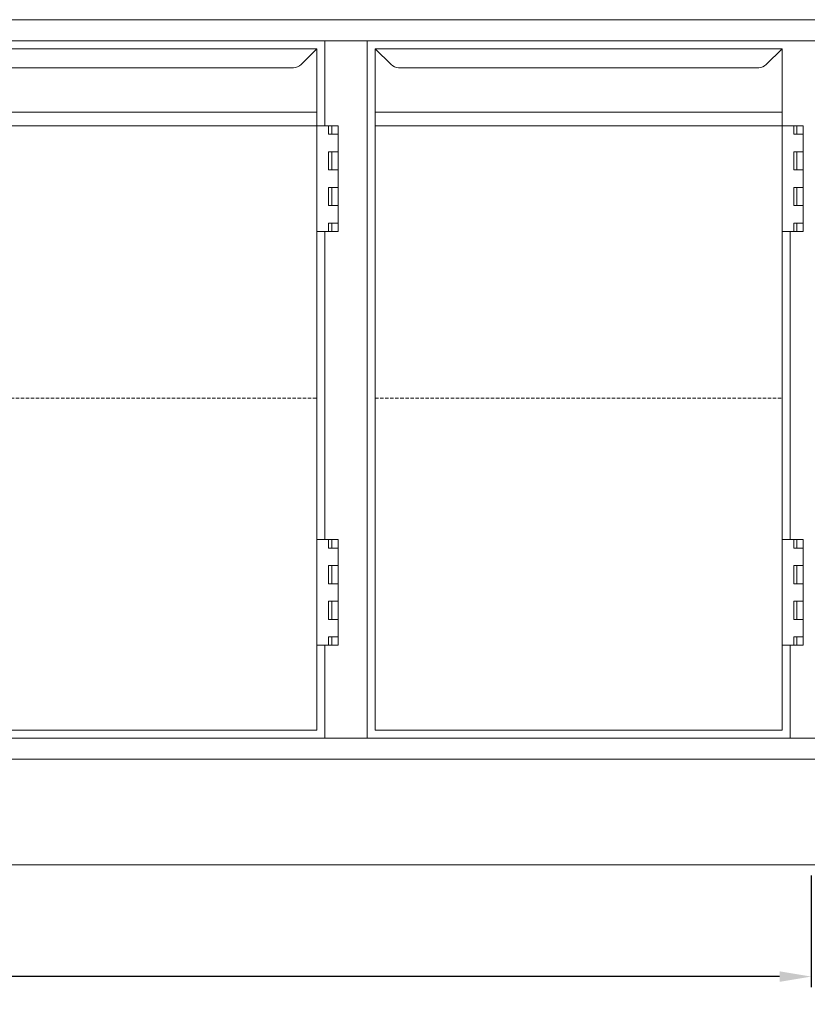
# Model space of a CAD drawing. Extents: x -2652 to 13371, y -12799 to 1531.
# Drawn here: x -1641 to -896, y -12799 to -11867 of the extents above; entities that cross this region are included whole.
import ezdxf

# ---------------------------------------------------------------- set-up
doc = ezdxf.new("R2010")
doc.units = 0
doc.header["$LTSCALE"] = 0.5
doc.header["$MEASUREMENT"] = 0
doc.linetypes.add('VERDECKT', pattern=[9.525, 6.35, -3.175])
doc.layers.get('DEFPOINTS').update_dxf_attribs({"linetype": 'CONTINUOUS'})
for name, color, linetype, lineweight in [('BEM', 1, 'CONTINUOUS', 5), ('UNSICHTB', 5, 'VERDECKT', 20), ('VOLL', 3, 'CONTINUOUS', 20)]:
    doc.layers.add(name, color=color, linetype=linetype, lineweight=lineweight)
doc.styles.get("Standard").update_dxf_attribs({"font": 'txt.shx'})
doc.dimstyles.new('STANDARD_Bemassung', dxfattribs={"dimtxt": 40, "dimasz": 30, "dimexe": 10, "dimexo": 10, "dimgap": 15, "dimtad": 0, "dimdec": 0, "dimzin": 0, "dimdsep": 46, "dimtxsty": 'Standard', "dimcen": 0.09, "dimclrt": 7, "dimadec": 0, "dimazin": 0, "dimtfac": 1, "dimtdec": 0, "dimtmove": 2, "dimatfit": 3, "dimfxl": 0, "dimtolj": 1, "dimtzin": 0, "dimarcsym": 0})

# ---------------------------------------------------------------- blocks, each defined once
blk = doc.blocks.new('*D8')
at = {"layer": 'BEM', "color": 0, "lineweight": -2}
for p, q in [((-2652.08, -12676.74), (-2652.08, -12782.47)), ((-892.08, -12676.74), (-892.08, -12782.47)), ((-2622.08, -12772.47), (-1850.41, -12772.47)), ((-922.08, -12772.47), (-1693.75, -12772.47))]:
    blk.add_line(p, q, dxfattribs=at)
at = {"layer": 'BEM', "color": 0}
for points in [[(-2622.08, -12767.47), (-2622.08, -12777.47), (-2652.08, -12772.47)], [(-922.08, -12767.47), (-922.08, -12777.47), (-892.08, -12772.47)]]:
    blk.add_solid(points, dxfattribs=at)
at = {"layer": 'DEFPOINTS', "color": 0}
for p in [(-2652.08, -12666.74), (-892.08, -12666.74), (-892.08, -12772.47)]:
    blk.add_point(p, dxfattribs=at)
at = {"layer": 'BEM', "color": 7, "insert": (-1772.08, -12772.47), "char_height": 40, "attachment_point": 5}
blk.add_mtext('\\A1;1760', dxfattribs=at)

msp = doc.modelspace()

# ---------------------------------------------------------------- linework, layer by layer
at = {"layer": 'UNSICHTB'}
for p, q in [((-1744.58, -12225.1), (-1359.58, -12225.1)), ((-1304.58, -12225.1), (-919.58, -12225.1))]:
    msp.add_line(p, q, dxfattribs=at)
at = {"layer": 'VOLL'}
for p, q in [((-672.08, -11866.74), (-2652.08, -11866.74)), ((-692.08, -11886.74), (-2632.08, -11886.74)), ((-1352.08, -11886.74), (-1352.08, -11967.24)), ((-1312.08, -11886.74), (-1312.08, -12546.74)), ((-1359.58, -11894.24), (-1744.58, -11894.24)), ((-1359.58, -11894.24), (-1374.65, -11909.31)), ((-1359.58, -11894.24), (-1359.58, -12539.24)), ((-1304.58, -11894.24), (-1304.58, -12539.24)), ((-919.58, -11894.24), (-1304.58, -11894.24)), ((-1304.58, -11894.24), (-1289.51, -11909.31)), ((-919.58, -11894.24), (-934.65, -11909.31)), ((-919.58, -11894.24), (-919.58, -12539.24)), ((-1381.72, -11912.24), (-1722.44, -11912.24)), ((-941.72, -11912.24), (-1282.44, -11912.24)), ((-1359.58, -11954.24), (-1744.58, -11954.24)), ((-919.58, -11954.24), (-1304.58, -11954.24)), ((-1359.58, -11967.24), (-1744.58, -11967.24)), ((-1359.58, -11967.24), (-1339.58, -11967.24)), ((-1348.58, -11967.24), (-1348.58, -11975.24)), ((-1348.58, -11975.24), (-1339.58, -11975.24)), ((-1345.58, -11967.24), (-1345.58, -11975.24)), ((-1339.58, -11967.24), (-1339.58, -12067.24)), ((-919.58, -11967.24), (-1304.58, -11967.24)), ((-919.58, -11967.24), (-899.58, -11967.24)), ((-908.58, -11967.24), (-908.58, -11975.24)), ((-908.58, -11975.24), (-899.58, -11975.24)), ((-905.58, -11967.24), (-905.58, -11975.24)), ((-899.58, -11967.24), (-899.58, -12067.24)), ((-1348.58, -11991.74), (-1339.58, -11991.74)), ((-1348.58, -11991.74), (-1348.58, -12008.99)), ((-1345.58, -11991.74), (-1345.58, -12008.99)), ((-908.58, -11991.74), (-899.58, -11991.74)), ((-908.58, -11991.74), (-908.58, -12008.99)), ((-905.58, -11991.74), (-905.58, -12008.99)), ((-1348.58, -12008.99), (-1339.58, -12008.99)), ((-908.58, -12008.99), (-899.58, -12008.99)), ((-1348.58, -12025.49), (-1348.58, -12042.74)), ((-1339.58, -12025.49), (-1348.58, -12025.49)), ((-1345.58, -12025.49), (-1345.58, -12042.74)), ((-908.58, -12025.49), (-908.58, -12042.74)), ((-899.58, -12025.49), (-908.58, -12025.49)), ((-905.58, -12025.49), (-905.58, -12042.74)), ((-1339.58, -12042.74), (-1348.58, -12042.74)), ((-899.58, -12042.74), (-908.58, -12042.74)), ((-1339.58, -12059.24), (-1348.58, -12059.24)), ((-1348.58, -12059.24), (-1348.58, -12067.24)), ((-1345.58, -12059.24), (-1345.58, -12067.24)), ((-899.58, -12059.24), (-908.58, -12059.24)), ((-908.58, -12059.24), (-908.58, -12067.24)), ((-905.58, -12059.24), (-905.58, -12067.24)), ((-1359.58, -12067.24), (-1339.58, -12067.24)), ((-1352.08, -12067.24), (-1352.08, -12358.91)), ((-919.58, -12067.24), (-899.58, -12067.24)), ((-912.08, -12067.24), (-912.08, -12358.91)), ((-1359.58, -12358.91), (-1339.58, -12358.91)), ((-1348.58, -12358.91), (-1348.58, -12366.91)), ((-1348.58, -12366.91), (-1339.58, -12366.91)), ((-1345.58, -12358.91), (-1345.58, -12366.91)), ((-1339.58, -12358.91), (-1339.58, -12458.91)), ((-919.58, -12358.91), (-899.58, -12358.91)), ((-908.58, -12358.91), (-908.58, -12366.91)), ((-908.58, -12366.91), (-899.58, -12366.91)), ((-905.58, -12358.91), (-905.58, -12366.91)), ((-899.58, -12358.91), (-899.58, -12458.91)), ((-1348.58, -12383.41), (-1348.58, -12400.66)), ((-1348.58, -12383.41), (-1339.58, -12383.41)), ((-1345.58, -12383.41), (-1345.58, -12400.66)), ((-908.58, -12383.41), (-908.58, -12400.66)), ((-908.58, -12383.41), (-899.58, -12383.41)), ((-905.58, -12383.41), (-905.58, -12400.66)), ((-1348.58, -12400.66), (-1339.58, -12400.66)), ((-908.58, -12400.66), (-899.58, -12400.66)), ((-1339.58, -12417.16), (-1348.58, -12417.16)), ((-1348.58, -12417.16), (-1348.58, -12434.41)), ((-1345.58, -12417.16), (-1345.58, -12434.41)), ((-899.58, -12417.16), (-908.58, -12417.16)), ((-908.58, -12417.16), (-908.58, -12434.41)), ((-905.58, -12417.16), (-905.58, -12434.41)), ((-1339.58, -12434.41), (-1348.58, -12434.41)), ((-899.58, -12434.41), (-908.58, -12434.41)), ((-1348.58, -12450.91), (-1348.58, -12458.91)), ((-1339.58, -12450.91), (-1348.58, -12450.91)), ((-1345.58, -12450.91), (-1345.58, -12458.91)), ((-908.58, -12450.91), (-908.58, -12458.91)), ((-899.58, -12450.91), (-908.58, -12450.91)), ((-905.58, -12450.91), (-905.58, -12458.91)), ((-1359.58, -12458.91), (-1339.58, -12458.91)), ((-1352.08, -12458.91), (-1352.08, -12546.74)), ((-919.58, -12458.91), (-899.58, -12458.91)), ((-912.08, -12458.91), (-912.08, -12546.74)), ((-1359.58, -12539.24), (-1744.58, -12539.24)), ((-919.58, -12539.24), (-1304.58, -12539.24)), ((-692.08, -12546.74), (-2632.08, -12546.74)), ((-672.08, -12566.74), (-2652.08, -12566.74)), ((-672.08, -12666.74), (-2652.08, -12666.74))]:
    msp.add_line(p, q, dxfattribs=at)
for centre, start, end in [((-1381.72, -11902.24), 270, 315), ((-1282.44, -11902.24), 225, 270), ((-941.72, -11902.24), 270, 315)]:
    msp.add_arc(centre, 10, start, end, dxfattribs=at)

# ---------------------------------------------------------------- dimensions: what is measured, and where the dimension line sits
at = {"layer": 'BEM'}
dim = msp.add_linear_dim(base=(-892.08, -12772.47), p1=(-2652.08, -12666.74), p2=(-892.08, -12666.74), dimstyle='STANDARD_Bemassung', dxfattribs=at)
dim.commit()
dim.dimension.update_dxf_attribs({"geometry": '*D8', "text_midpoint": (-1772.08, -12772.47)})

doc.saveas('drawing.dxf')
